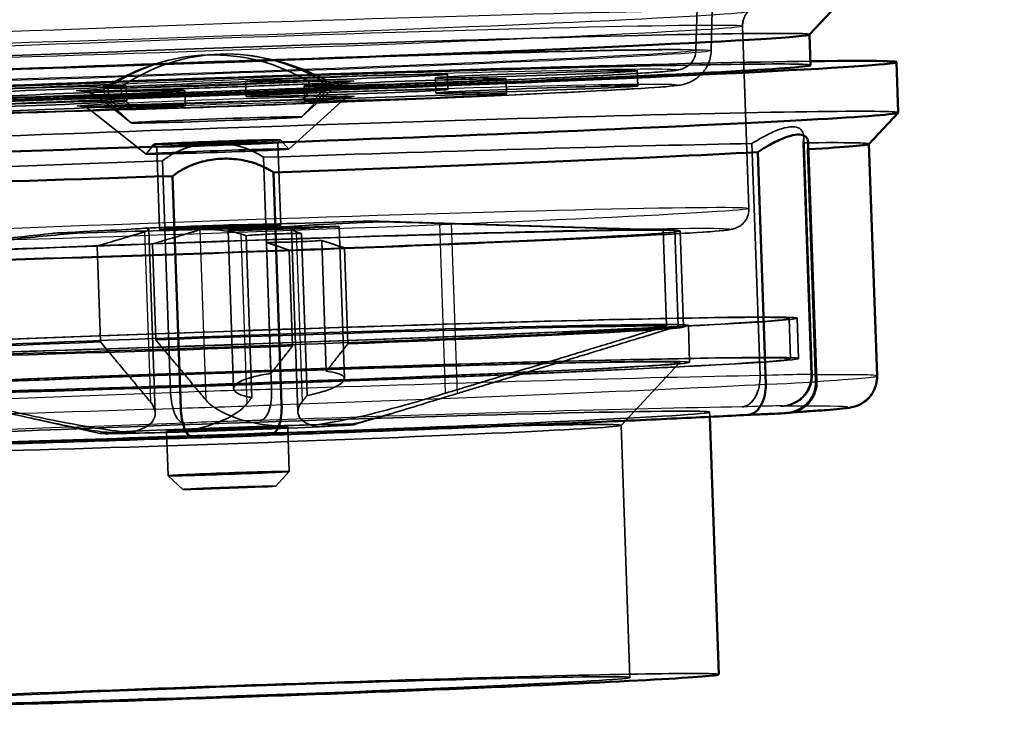
# Paper-space layout 'planning_drawing_5' of a CAD drawing. Units: millimetres. Extents: x 40 to 1640, y 40 to 2336.
# Drawn here: x 1186 to 1235, y 1357 to 1391 of the extents above; entities that cross this region are included whole.
import ezdxf

# ---------------------------------------------------------------- set-up
doc = ezdxf.new("R2010")
doc.units = ezdxf.units.MM
doc.header["$LTSCALE"] = 8
for name, color, linetype, lineweight in [('MaHiddenEdge', 7, 'Continuous', 35), ('MaVisibleEdge', 7, 'Continuous', 50), ('MaVisibleEdge thinFlag', 7, 'Continuous', 30)]:
    doc.layers.add(name, color=color, linetype=linetype, lineweight=lineweight)

psp = doc.layouts.new('planning_drawing_5')

# ---------------------------------------------------------------- linework, layer by layer
at = {"layer": 'MaHiddenEdge'}
for p, q in [((1219.28, 1389.311), (1219.832, 1409.839)), ((1220.03, 1389.291), (1220.582, 1409.818)), ((1221.902, 1381.479), (1221.587, 1390.509)), ((1224.904, 1390.086), (1224.903, 1390.088)), ((1206.972, 1388.118), (1206.998, 1387.368)), ((1216.374, 1388.291), (1216.4, 1387.542)), ((1190.842, 1387.003), (1190.825, 1387.502)), ((1191.07, 1387.542), (1191.096, 1386.793)), ((1196.978, 1387.769), (1197.005, 1387.019)), ((1199.879, 1387.541), (1199.905, 1386.791)), ((1200.129, 1387.257), (1200.112, 1387.756)), ((1200.763, 1387.797), (1200.781, 1387.297)), ((1200.985, 1387.322), (1200.968, 1387.822)), ((1206.38, 1387.942), (1206.406, 1387.193)), ((1209.873, 1387.89), (1209.899, 1387.14)), ((1189.992, 1386.938), (1189.975, 1387.438)), ((1190.176, 1387.462), (1190.194, 1386.963)), ((1193.97, 1387.314), (1193.997, 1386.565)), ((1199.758, 1386.006), (1201.222, 1387.329)), ((1199.758, 1386.006), (1200.985, 1387.321)), ((1191.308, 1385.71), (1189.755, 1386.929)), ((1191.308, 1385.711), (1189.993, 1386.937)), ((1199.774, 1386.846), (1190.577, 1386.574)), ((1200.425, 1386.886), (1191.226, 1386.614)), ((1199.119, 1384.416), (1201.725, 1386.773)), ((1192.057, 1384.17), (1189.292, 1386.339)), ((1192.439, 1384.657), (1192.057, 1384.171)), ((1192.578, 1384.526), (1192.439, 1384.656)), ((1198.574, 1384.736), (1198.704, 1384.875)), ((1198.574, 1384.736), (1198.717, 1380.651)), ((1198.704, 1384.876), (1199.119, 1384.417)), ((1222.051, 1384.688), (1222.452, 1373.195)), ((1224.984, 1373.232), (1224.583, 1384.724)), ((1225.025, 1373.241), (1224.614, 1385.025)), ((1227.844, 1384.667), (1227.844, 1384.67)), ((1192.578, 1384.527), (1192.721, 1380.441)), ((1224.799, 1384.4), (1225.2, 1372.907)), ((1192.866, 1383.832), (1193.267, 1372.34)), ((1198.264, 1372.515), (1197.863, 1384.007)), ((1203.583, 1380.838), (1218.118, 1380.395)), ((1192.189, 1380.431), (1192.506, 1371.35)), ((1196.112, 1380.385), (1196.385, 1372.562)), ((1199.256, 1380.469), (1199.573, 1371.388)), ((1199.743, 1380.229), (1200.023, 1372.211)), ((1201.608, 1380.577), (1201.871, 1373.047)), ((1217.649, 1380.403), (1217.815, 1375.654)), ((1218.235, 1380.391), (1218.401, 1375.642)), ((1218.489, 1380.359), (1218.655, 1375.611)), ((1192.366, 1379.716), (1192.532, 1374.967)), ((1197.287, 1372.108), (1197.007, 1380.126)), ((1198.009, 1379.792), (1198.236, 1373.309)), ((1200.972, 1373.411), (1200.746, 1379.895)), ((1189.63, 1379.613), (1189.796, 1374.865)), ((1199.14, 1379.415), (1199.306, 1374.666)), ((1201.876, 1379.517), (1202.042, 1374.769)), ((1223.963, 1374.028), (1223.894, 1376.027)), ((1224.363, 1374.042), (1224.293, 1376.041)), ((1218.631, 1375.597), (1218.879, 1375.671)), ((1218.966, 1373.854), (1218.902, 1375.684)), ((1215.572, 1370.731), (1218.465, 1373.833)), ((1189.778, 1370.33), (1186.413, 1371.078)), ((1202.357, 1370.769), (1204.139, 1371.298)), ((1219.961, 1371.156), (1219.953, 1371.387)), ((1193.069, 1370.448), (1193.147, 1368.238)), ((1199.066, 1370.658), (1199.143, 1368.447)), ((1216.009, 1358.242), (1215.573, 1370.734)), ((1193.871, 1367.563), (1193.147, 1368.238)), ((1198.468, 1367.723), (1199.143, 1368.447))]:
    psp.add_line(p, q, dxfattribs=at)
for start, end in [(61.4967, 83.1542), (104.0573, 122.5033)]:
    psp.add_arc((1195.797, 1378.303), 10.833, start, end, dxfattribs=at)
for centre, major_axis, ratio, start_param, end_param in [((1195.421, 1389.059), (29.482, 1.03), 0.011939, 6.271245, 9.436719), ((1195.47, 1378.282), (-0.666, 10.783), 0.913391, 5.726075, 6.781628), ((1196.12, 1378.323), (-0.666, 10.784), 0.913391, 5.72595, 6.781754), ((1195.474, 1387.541), (-33.729, -1.178), 0.011939, 3.648862, 5.775916), ((1195.474, 1387.541), (29.482, 1.03), 0.011939, 0, 3.141593), ((1195.471, 1387.63), (-5.497, -0.192), 0.011939, 6.011041, 8.858725), ((1195.471, 1387.63), (5.497, 0.192), 0.011939, 6.009078, 8.860688), ((1195.489, 1387.13), (-5.497, -0.192), 0.011939, 6.011041, 8.858725), ((1195.489, 1387.13), (5.497, 0.192), 0.011939, 6.009078, 8.860688), ((1195.503, 1386.73), (-5.097, -0.178), 0.011939, 5.707634, 6.02266), ((1195.503, 1386.73), (5.097, 0.178), 0.011939, 5.705513, 6.02054), ((1195.562, 1385.043), (33.729, 1.178), 0.011939, 0, 3.141593), ((1195.614, 1383.544), (-32.23, -1.126), 0.011939, 3.750139, 4.642142), ((1195.614, 1383.544), (32.23, 1.126), 0.011939, 6.271245, 6.736537), ((1195.614, 1383.544), (32.23, 1.126), 0.011939, 5.844534, 5.848227), ((1195.614, 1383.544), (-32.23, -1.126), 0.011939, 4.797337, 5.68934), ((1204.472, 1381.013), (-9.994, -0.349), 0.011939, 0.587668, 1.404505), ((1209.246, 1380.914), (-9.994, -0.349), 0.011939, 5.300057, 6.116894), ((1195.719, 1380.546), (7.995, 0.279), 0.011939, 6.227977, 6.75977), ((1195.719, 1380.546), (-7.995, -0.279), 0.011939, 6.227977, 6.75977), ((1182.191, 1380.178), (9.994, 0.349), 0.011939, 5.300057, 6.116894), ((1186.966, 1380.079), (9.994, 0.349), 0.011939, 0.587668, 1.404505), ((1195.719, 1380.546), (-7.995, -0.279), 0.011939, 4.657181, 5.188974), ((1195.753, 1379.565), (22.736, 0.794), 0.011939, 0.272266, 1.719907), ((1195.719, 1380.546), (7.995, 0.279), 0.011939, 4.657181, 5.188974), ((1195.753, 1379.565), (22.736, 0.794), 0.011939, 4.984655, 6.432296), ((1195.753, 1379.565), (22.736, 0.794), 0.011939, 0.149111, 0.272266), ((1195.753, 1379.565), (-22.736, -0.794), 0.011939, 4.8615, 4.984655), ((1195.753, 1379.565), (-22.736, -0.794), 0.011939, 4.984655, 6.432296), ((1195.753, 1379.565), (-22.736, -0.794), 0.011939, 0.272266, 1.719907), ((1195.753, 1379.565), (22.736, 0.794), 0.011939, 4.8615, 4.984655), ((1195.919, 1374.817), (22.736, 0.794), 0.011939, 0.272266, 1.719907), ((1195.919, 1374.817), (22.736, 0.794), 0.011939, 4.984655, 6.432296), ((1195.919, 1374.817), (-22.736, -0.794), 0.011939, 4.984655, 6.432296), ((1195.919, 1374.817), (-22.736, -0.794), 0.011939, 0.272266, 1.719907), ((1182.54, 1370.185), (9.994, 0.349), 0.011939, 5.591309, 5.825642), ((1196.068, 1370.553), (-6.296, -0.22), 0.011939, 4.324314, 5.521841), ((1196.068, 1370.553), (6.296, 0.22), 0.011939, 4.324314, 5.521841), ((1204.82, 1371.02), (9.994, 0.349), 0.011939, 4.020513, 4.254846), ((1196.068, 1370.553), (6.296, 0.22), 0.011939, 5.89511, 7.092637), ((1209.595, 1370.921), (-9.994, -0.349), 0.011939, 5.591309, 5.825642), ((1196.068, 1370.553), (-6.296, -0.22), 0.011939, 5.89511, 7.092637), ((1187.315, 1370.086), (-9.994, -0.349), 0.011939, 4.020513, 4.254846), ((1196.521, 1357.562), (23.885, 0.834), 0.011939, 0, 3.141593)]:
    psp.add_ellipse(centre, major_axis=major_axis, ratio=ratio, start_param=start_param, end_param=end_param, dxfattribs=at)
for centre, major_axis in [((1201.975, 1387.943), (-4.997, -0.174)), ((1211.377, 1388.117), (-4.997, -0.174)), ((1186.073, 1387.368), (-4.997, -0.174)), ((1204.876, 1387.715), (-4.997, -0.174)), ((1211.403, 1387.367), (-4.997, -0.174)), ((1188.973, 1387.14), (-4.997, -0.174)), ((1202.002, 1387.194), (-4.997, -0.174)), ((1204.902, 1386.966), (-4.997, -0.174)), ((1186.099, 1386.618), (-4.997, -0.174)), ((1189, 1386.39), (-4.997, -0.174)), ((1195.533, 1385.859), (-4.225, -0.148)), ((1195.571, 1384.766), (-3.133, -0.109)), ((1195.576, 1384.632), (-2.998, -0.105)), ((1195.588, 1384.294), (-3.531, -0.123)), ((1195.719, 1380.546), (-2.998, -0.105)), ((1198.86, 1380.481), (-2.748, -0.096)), ((1195.911, 1375.05), (-28.383, -0.991)), ((1195.911, 1375.05), (-27.983, -0.977)), ((1195.917, 1374.882), (-22.986, -0.803)), ((1195.98, 1373.051), (-28.383, -0.991)), ((1195.98, 1373.051), (-27.983, -0.977)), ((1195.98, 1373.051), (-22.986, -0.803)), ((1195.98, 1373.051), (-22.486, -0.785)), ((1196.068, 1370.553), (-23.885, -0.834)), ((1196.085, 1370.053), (-19.488, -0.681)), ((1196.068, 1370.553), (-2.998, -0.105)), ((1196.145, 1368.343), (-2.998, -0.105)), ((1196.169, 1367.643), (-2.299, -0.08)), ((1196.521, 1357.562), (-19.488, -0.681))]:
    psp.add_ellipse(centre, major_axis=major_axis, ratio=0.011939, dxfattribs=at)
for points, knots in [([(1221.853, 1391.222), (1221.831, 1391.197), (1221.807, 1391.17), (1221.759, 1391.105), (1221.734, 1391.068), (1221.687, 1390.983), (1221.664, 1390.934), (1221.626, 1390.827), (1221.61, 1390.767), (1221.589, 1390.641), (1221.584, 1390.575), (1221.587, 1390.509)], [3.54875063, 3.54875063, 3.54875063, 3.54875063, 3.55113875, 3.55113875, 3.55352687, 3.55352687, 3.55591498, 3.55591498, 3.5583031, 3.5583031, 3.56069121, 3.56069121, 3.56069121, 3.56069121]), ([(1170.857, 1387.574), (1170.875, 1387.386), (1170.925, 1387.206), (1171.064, 1386.881), (1171.155, 1386.743), (1171.357, 1386.495), (1171.464, 1386.404), (1171.674, 1386.247), (1171.767, 1386.198), (1171.932, 1386.118), (1171.998, 1386.094), (1172.126, 1386.052), (1172.178, 1386.038), (1172.302, 1386.009), (1172.353, 1386.001), (1172.538, 1385.975), (1172.617, 1385.971), (1173.156, 1385.943), (1173.831, 1385.943), (1175.971, 1385.965), (1177.425, 1385.991), (1180.888, 1386.07), (1182.886, 1386.122), (1187.239, 1386.247), (1189.593, 1386.32), (1194.419, 1386.48), (1196.891, 1386.566), (1201.705, 1386.744), (1204.047, 1386.835), (1208.364, 1387.013), (1210.338, 1387.1), (1213.725, 1387.261), (1215.135, 1387.334), (1217.27, 1387.463), (1217.916, 1387.505), (1218.45, 1387.579), (1218.519, 1387.588), (1218.709, 1387.634), (1218.773, 1387.649), (1218.922, 1387.705), (1218.963, 1387.722), (1219.086, 1387.779), (1219.18, 1387.825), (1219.419, 1388.001), (1219.555, 1388.11), (1219.809, 1388.466), (1219.92, 1388.671), (1220.01, 1389.044), (1220.027, 1389.166), (1220.03, 1389.291)], [0.419837, 0.419837, 0.419837, 0.419837, 0.423718, 0.423718, 0.42814, 0.42814, 0.433967, 0.433967, 0.44174, 0.44174, 0.450892, 0.450892, 0.463092, 0.463092, 0.485156, 0.485156, 0.55364, 0.55364, 0.867651, 0.867651, 1.194251, 1.194251, 1.515542, 1.515542, 1.836044, 1.836044, 2.156354, 2.156354, 2.476668, 2.476668, 2.797184, 2.797184, 3.118533, 3.118533, 3.445428, 3.445428, 3.50269, 3.50269, 3.525526, 3.525526, 3.532609, 3.532609, 3.543211, 3.543211, 3.551519, 3.551519, 3.557395, 3.557395, 3.559953, 3.559953, 3.559953, 3.559953]), ([(1171.603, 1387.646), (1171.614, 1387.536), (1171.644, 1387.431), (1171.726, 1387.242), (1171.779, 1387.163), (1171.894, 1387.025), (1171.953, 1386.975), (1172.065, 1386.892), (1172.114, 1386.864), (1172.208, 1386.817), (1172.248, 1386.802), (1172.336, 1386.771), (1172.374, 1386.762), (1172.488, 1386.737), (1172.533, 1386.733), (1172.876, 1386.697), (1173.239, 1386.697), (1174.712, 1386.698), (1175.933, 1386.714), (1178.994, 1386.775), (1180.816, 1386.818), (1184.892, 1386.928), (1187.145, 1386.995), (1191.855, 1387.144), (1194.312, 1387.227), (1199.182, 1387.4), (1201.595, 1387.49), (1206.133, 1387.67), (1208.258, 1387.76), (1212.006, 1387.928), (1213.628, 1388.007), (1216.211, 1388.147), (1217.165, 1388.207), (1217.965, 1388.276), (1218.127, 1388.292), (1218.33, 1388.32), (1218.387, 1388.327), (1218.519, 1388.359), (1218.566, 1388.367), (1218.702, 1388.427), (1218.733, 1388.442), (1218.822, 1388.493), (1218.886, 1388.532), (1219.031, 1388.671), (1219.103, 1388.751), (1219.217, 1388.971), (1219.26, 1389.093), (1219.278, 1389.257), (1219.279, 1389.284), (1219.28, 1389.311)], [0.419837, 0.419837, 0.419837, 0.419837, 0.423811, 0.423811, 0.428316, 0.428316, 0.433996, 0.433996, 0.440933, 0.440933, 0.449894, 0.449894, 0.464938, 0.464938, 0.504696, 0.504696, 0.754396, 0.754396, 1.083467, 1.083467, 1.404625, 1.404625, 1.725001, 1.725001, 2.0452, 2.0452, 2.365368, 2.365368, 2.685604, 2.685604, 3.006125, 3.006125, 3.328105, 3.328105, 3.444029, 3.444029, 3.501991, 3.501991, 3.530972, 3.530972, 3.537995, 3.537995, 3.547342, 3.547342, 3.55397, 3.55397, 3.558971, 3.558971, 3.559953, 3.559953, 3.559953, 3.559953]), ([(1189.755, 1386.929), (1189.613, 1387.041), (1189.507, 1387.094), (1189.294, 1387.195), (1189.215, 1387.217), (1189.091, 1387.252), (1189.048, 1387.261), (1188.978, 1387.275), (1188.952, 1387.278), (1188.903, 1387.285), (1188.884, 1387.287), (1188.846, 1387.291), (1188.836, 1387.291), (1188.821, 1387.292), (1188.838, 1387.291), (1188.931, 1387.289), (1189.06, 1387.289), (1189.484, 1387.292), (1189.837, 1387.298), (1190.727, 1387.316), (1191.275, 1387.33), (1192.5, 1387.363), (1193.177, 1387.384), (1194.589, 1387.429), (1195.323, 1387.454), (1196.773, 1387.506), (1197.487, 1387.533), (1198.823, 1387.586), (1199.445, 1387.613), (1200.528, 1387.662), (1200.991, 1387.685), (1201.699, 1387.724), (1201.957, 1387.741), (1202.11, 1387.755), (1202.135, 1387.758), (1202.108, 1387.754), (1202.095, 1387.753), (1202.055, 1387.745), (1202.039, 1387.743), (1201.99, 1387.732), (1201.953, 1387.724), (1201.847, 1387.692), (1201.791, 1387.676), (1201.615, 1387.6), (1201.494, 1387.556), (1201.263, 1387.365), (1201.243, 1387.348), (1201.222, 1387.329)], [0.433268, 0.433268, 0.433268, 0.433268, 0.442214, 0.442214, 0.456364, 0.456364, 0.471262, 0.471262, 0.487392, 0.487392, 0.509574, 0.509574, 0.548064, 0.548064, 0.632467, 0.632467, 0.828495, 0.828495, 1.122176, 1.122176, 1.436545, 1.436545, 1.754531, 1.754531, 2.073415, 2.073415, 2.392424, 2.392424, 2.710983, 2.710983, 3.027701, 3.027701, 3.335188, 3.335188, 3.439356, 3.439356, 3.476377, 3.476377, 3.492914, 3.492914, 3.514825, 3.514825, 3.529952, 3.529952, 3.545135, 3.545135, 3.546521, 3.546521, 3.546521, 3.546521]), ([(1189.292, 1386.339), (1189.254, 1386.369), (1189.213, 1386.396), (1189.133, 1386.442), (1189.093, 1386.461), (1189.026, 1386.489), (1188.997, 1386.499), (1188.934, 1386.518), (1188.901, 1386.526), (1188.856, 1386.534), (1188.841, 1386.537), (1188.813, 1386.541), (1188.804, 1386.542), (1188.79, 1386.543), (1188.788, 1386.543), (1188.788, 1386.543), (1188.789, 1386.543), (1188.799, 1386.542), (1188.828, 1386.541), (1188.952, 1386.539), (1189.088, 1386.539), (1189.522, 1386.542), (1189.873, 1386.548), (1190.753, 1386.566), (1191.306, 1386.58), (1192.527, 1386.614), (1193.212, 1386.634), (1194.621, 1386.679), (1195.363, 1386.705), (1196.809, 1386.757), (1197.532, 1386.784), (1198.866, 1386.838), (1199.494, 1386.864), (1200.578, 1386.914), (1201.048, 1386.937), (1201.767, 1386.977), (1202.033, 1386.995), (1202.19, 1387.009), (1202.214, 1387.012), (1202.214, 1387.012), (1202.214, 1387.012), (1202.214, 1387.012), (1202.206, 1387.011), (1202.161, 1387.002), (1202.15, 1386.999), (1202.123, 1386.992), (1202.107, 1386.988), (1202.063, 1386.974), (1202.031, 1386.962), (1201.964, 1386.933), (1201.929, 1386.916), (1201.847, 1386.869), (1201.8, 1386.836), (1201.745, 1386.791), (1201.735, 1386.782), (1201.725, 1386.773)], [0, 0, 0, 0, 0.015046, 0.015046, 0.028895, 0.028895, 0.039351, 0.039351, 0.054311, 0.054311, 0.066679, 0.066679, 0.083469, 0.083469, 0.102655, 0.102655, 0.113151, 0.113151, 0.17566, 0.17566, 0.306715, 0.306715, 0.501576, 0.501576, 0.715302, 0.715302, 0.932319, 0.932319, 1.150102, 1.150102, 1.368082, 1.368082, 1.585992, 1.585992, 1.803463, 1.803463, 2.019216, 2.019216, 2.080659, 2.080659, 2.081374, 2.081374, 2.117571, 2.117571, 2.12704, 2.12704, 2.135623, 2.135623, 2.148852, 2.148852, 2.161546, 2.161546, 2.179108, 2.179108, 2.183256, 2.183256, 2.183256, 2.183256]), ([(1224.583, 1384.724), (1224.619, 1384.895), (1224.625, 1385.047), (1224.566, 1385.284), (1224.506, 1385.373), (1224.322, 1385.491), (1224.197, 1385.52), (1223.894, 1385.515), (1223.713, 1385.482), (1223.306, 1385.355), (1223.081, 1385.262), (1222.589, 1385.017), (1222.319, 1384.861), (1222.051, 1384.688)], [0.5201971, 0.5201971, 0.5201971, 0.5201971, 0.6173281, 0.6173281, 0.7072172, 0.7072172, 0.7971064, 0.7971064, 0.8869955, 0.8869955, 0.9768846, 0.9768846, 1.0740156, 1.0740156, 1.0740156, 1.0740156]), ([(1197.863, 1384.007), (1197.626, 1384.166), (1197.36, 1384.307), (1196.806, 1384.523), (1196.521, 1384.602), (1195.933, 1384.7), (1195.63, 1384.72), (1195.031, 1384.699), (1194.731, 1384.658), (1194.153, 1384.519), (1193.875, 1384.42), (1193.341, 1384.167), (1193.088, 1384.007), (1192.866, 1383.832)], [0.5201971, 0.5201971, 0.5201971, 0.5201971, 0.6173281, 0.6173281, 0.7072172, 0.7072172, 0.7971064, 0.7971064, 0.8869955, 0.8869955, 0.9768846, 0.9768846, 1.0740156, 1.0740156, 1.0740156, 1.0740156]), ([(1169.534, 1379.65), (1169.538, 1379.538), (1169.562, 1379.428), (1169.635, 1379.231), (1169.686, 1379.146), (1169.798, 1378.999), (1169.857, 1378.944), (1169.971, 1378.852), (1170.022, 1378.821), (1170.12, 1378.769), (1170.162, 1378.752), (1170.254, 1378.718), (1170.293, 1378.708), (1170.411, 1378.68), (1170.456, 1378.675), (1170.634, 1378.655), (1170.755, 1378.651), (1171.093, 1378.64), (1171.302, 1378.637), (1171.806, 1378.635), (1172.1, 1378.635), (1172.765, 1378.639), (1173.135, 1378.642), (1174.829, 1378.664), (1176.501, 1378.696), (1180.436, 1378.789), (1182.694, 1378.85), (1187.576, 1378.993), (1190.198, 1379.076), (1195.542, 1379.255), (1198.262, 1379.351), (1203.527, 1379.548), (1206.071, 1379.649), (1210.725, 1379.844), (1212.834, 1379.938), (1216.408, 1380.111), (1217.871, 1380.19), (1220.017, 1380.325), (1220.594, 1380.358), (1221.056, 1380.443), (1221.103, 1380.45), (1221.24, 1380.496), (1221.285, 1380.512), (1221.383, 1380.563), (1221.414, 1380.58), (1221.503, 1380.639), (1221.57, 1380.687), (1221.711, 1380.847), (1221.78, 1380.942), (1221.873, 1381.179), (1221.901, 1381.304), (1221.903, 1381.448), (1221.903, 1381.464), (1221.902, 1381.479)], [0.419099, 0.419099, 0.419099, 0.419099, 0.423087, 0.423087, 0.427468, 0.427468, 0.432899, 0.432899, 0.439547, 0.439547, 0.448118, 0.448118, 0.462394, 0.462394, 0.499588, 0.499588, 0.601271, 0.601271, 0.705122, 0.705122, 0.80925, 0.80925, 0.911437, 0.911437, 1.233999, 1.233999, 1.554578, 1.554578, 1.874818, 1.874818, 2.194975, 2.194975, 2.515143, 2.515143, 2.835436, 2.835436, 3.156247, 3.156247, 3.480884, 3.480884, 3.520788, 3.520788, 3.535662, 3.535662, 3.541189, 3.541189, 3.549386, 3.549386, 3.555516, 3.555516, 3.560144, 3.560144, 3.560691, 3.560691, 3.560691, 3.560691]), ([(1206.574, 1380.738), (1205.501, 1380.77), (1204.36, 1380.803), (1203.103, 1380.832), (1202.962, 1380.835), (1202.821, 1380.838)], [4.3678107, 4.3678107, 4.3678107, 4.3678107, 4.689183, 4.689183, 4.7298636, 4.7298636, 4.7298636, 4.7298636]), ([(1203.702, 1380.82), (1203.82, 1380.817), (1203.94, 1380.814), (1205.024, 1380.789), (1206.087, 1380.758), (1207.16, 1380.726)], [5.5213406, 5.5213406, 5.5213406, 5.5213406, 5.5620213, 5.5620213, 5.8833935, 5.8833935, 5.8833935, 5.8833935]), ([(1187.736, 1380.273), (1187.618, 1380.26), (1187.498, 1380.247), (1186.42, 1380.131), (1185.361, 1380.015), (1184.293, 1379.903)], [5.5213406, 5.5213406, 5.5213406, 5.5213406, 5.5620213, 5.5620213, 5.8833935, 5.8833935, 5.8833935, 5.8833935]), ([(1184.88, 1379.891), (1185.948, 1380.003), (1187.084, 1380.117), (1188.336, 1380.23), (1188.476, 1380.242), (1188.616, 1380.254)], [4.3678107, 4.3678107, 4.3678107, 4.3678107, 4.689183, 4.689183, 4.7298636, 4.7298636, 4.7298636, 4.7298636]), ([(1191.971, 1380.313), (1192.198, 1380.38), (1192.25, 1380.442), (1192.092, 1380.492), (1192.072, 1380.498), (1192.048, 1380.503)], [4.3678107, 4.3678107, 4.3678107, 4.3678107, 4.689183, 4.689183, 4.7298636, 4.7298636, 4.7298636, 4.7298636]), ([(1196.157, 1380.657), (1196.078, 1380.648), (1196.002, 1380.639), (1195.349, 1380.558), (1194.934, 1380.483), (1194.708, 1380.415)], [5.5213406, 5.5213406, 5.5213406, 5.5213406, 5.5620213, 5.5620213, 5.8833935, 5.8833935, 5.8833935, 5.8833935]), ([(1195.281, 1380.435), (1195.36, 1380.429), (1195.436, 1380.423), (1196.095, 1380.362), (1196.514, 1380.29), (1196.746, 1380.213)], [5.5213406, 5.5213406, 5.5213406, 5.5213406, 5.5620213, 5.5620213, 5.8833935, 5.8833935, 5.8833935, 5.8833935]), ([(1197.007, 1380.126), (1197.132, 1380.139), (1197.269, 1380.151), (1197.691, 1380.182), (1197.998, 1380.199), (1198.59, 1380.221), (1198.92, 1380.228), (1199.413, 1380.231), (1199.582, 1380.231), (1199.743, 1380.229)], [1.1571916, 1.1571916, 1.1571916, 1.1571916, 1.2057034, 1.2057034, 1.2966483, 1.2966483, 1.3875932, 1.3875932, 1.436105, 1.436105, 1.436105, 1.436105]), ([(1199.482, 1380.316), (1199.25, 1380.393), (1199.193, 1380.478), (1199.346, 1380.569), (1199.366, 1380.579), (1199.389, 1380.589)], [4.3678107, 4.3678107, 4.3678107, 4.3678107, 4.689183, 4.689183, 4.7298636, 4.7298636, 4.7298636, 4.7298636]), ([(1200.746, 1379.895), (1200.682, 1379.889), (1200.615, 1379.884), (1200.221, 1379.855), (1199.838, 1379.834), (1199.079, 1379.806), (1198.659, 1379.796), (1198.176, 1379.793), (1198.092, 1379.792), (1198.009, 1379.792)], [0.3248142, 0.3248142, 0.3248142, 0.3248142, 0.3497155, 0.3497155, 0.4661889, 0.4661889, 0.5826623, 0.5826623, 0.6075636, 0.6075636, 0.6075636, 0.6075636]), ([(1200.972, 1373.411), (1201.209, 1373.386), (1201.406, 1373.348), (1201.732, 1373.243), (1201.847, 1373.164), (1201.888, 1372.982), (1201.813, 1372.879), (1201.669, 1372.778)], [1.3553572, 1.3553572, 1.3553572, 1.3553572, 1.4478568, 1.4478568, 1.5672335, 1.5672335, 1.6866102, 1.6866102, 1.6866102, 1.6866102]), ([(1197.287, 1372.108), (1197.181, 1372.125), (1197.085, 1372.145), (1196.805, 1372.216), (1196.64, 1372.28), (1196.428, 1372.425), (1196.38, 1372.504), (1196.392, 1372.675), (1196.485, 1372.78), (1196.843, 1372.977), (1197.109, 1373.07), (1197.651, 1373.207), (1197.932, 1373.263), (1198.236, 1373.309)], [0.5103654, 0.5103654, 0.5103654, 0.5103654, 0.5516705, 0.5516705, 0.6460556, 0.6460556, 0.7404407, 0.7404407, 0.8598174, 0.8598174, 0.9791941, 0.9791941, 1.0716937, 1.0716937, 1.0716937, 1.0716937]), ([(1222.452, 1373.195), (1222.459, 1373.008), (1222.442, 1372.822), (1222.367, 1372.468), (1222.308, 1372.304), (1222.152, 1372.016), (1222.057, 1371.897), (1221.892, 1371.761), (1221.829, 1371.722), (1221.701, 1371.668), (1221.635, 1371.652), (1221.57, 1371.648), (1221.568, 1371.648), (1221.567, 1371.648)], [-0.243527, -0.243527, -0.243527, -0.243527, -0.1872392, -0.1872392, -0.1297782, -0.1297782, -0.0696058, -0.0696058, -0.0350466, -0.0350466, 0, 0, 0.000593, 0.000593, 0.000593, 0.000593]), ([(1223.458, 1371.676), (1223.46, 1371.676), (1223.462, 1371.676), (1223.58, 1371.681), (1223.696, 1371.697), (1223.92, 1371.753), (1224.028, 1371.792), (1224.31, 1371.929), (1224.471, 1372.05), (1224.732, 1372.34), (1224.832, 1372.504), (1224.961, 1372.859), (1224.991, 1373.045), (1224.984, 1373.232)], [-0.2435272, -0.2435272, -0.2435272, -0.2435272, -0.2429356, -0.2429356, -0.2079741, -0.2079741, -0.1734988, -0.1734988, -0.1134725, -0.1134725, -0.0561511, -0.0561511, 0, 0, 0, 0]), ([(1225.025, 1373.241), (1225.031, 1373.078), (1225.01, 1372.913), (1224.917, 1372.605), (1224.846, 1372.458), (1224.664, 1372.197), (1224.55, 1372.08), (1224.295, 1371.89), (1224.149, 1371.815), (1223.944, 1371.745), (1223.883, 1371.729), (1223.806, 1371.713), (1223.784, 1371.709), (1223.738, 1371.701), (1223.716, 1371.698), (1223.673, 1371.693), (1223.653, 1371.691), (1223.595, 1371.685), (1223.561, 1371.682), (1223.523, 1371.679)], [0, 0, 0, 0, 0.0486749, 0.0486749, 0.0964688, 0.0964688, 0.1442891, 0.1442891, 0.1919646, 0.1919646, 0.2112901, 0.2112901, 0.2198642, 0.2198642, 0.2314565, 0.2314565, 0.2462045, 0.2462045, 0.2775139, 0.2775139, 0.2775139, 0.2775139]), ([(1225.2, 1372.907), (1225.207, 1372.72), (1225.177, 1372.534), (1225.047, 1372.18), (1224.947, 1372.016), (1224.686, 1371.727), (1224.525, 1371.607), (1224.242, 1371.47), (1224.134, 1371.431), (1223.909, 1371.376), (1223.794, 1371.36), (1223.675, 1371.355), (1223.673, 1371.355), (1223.671, 1371.355)], [-0.243527, -0.243527, -0.243527, -0.243527, -0.1872392, -0.1872392, -0.1297782, -0.1297782, -0.0696058, -0.0696058, -0.0350466, -0.0350466, 0, 0, 0.000593, 0.000593, 0.000593, 0.000593]), ([(1197.695, 1370.977), (1197.696, 1370.977), (1197.697, 1370.977), (1197.748, 1370.98), (1197.796, 1370.995), (1197.887, 1371.049), (1197.93, 1371.086), (1198.039, 1371.221), (1198.098, 1371.339), (1198.191, 1371.626), (1198.224, 1371.789), (1198.264, 1372.142), (1198.271, 1372.328), (1198.264, 1372.515)], [-0.2435272, -0.2435272, -0.2435272, -0.2435272, -0.2429356, -0.2429356, -0.2079741, -0.2079741, -0.1734988, -0.1734988, -0.1134725, -0.1134725, -0.0561511, -0.0561511, 0, 0, 0, 0]), ([(1201.669, 1372.778), (1201.554, 1372.698), (1201.381, 1372.61), (1200.944, 1372.442), (1200.678, 1372.361), (1200.286, 1372.265), (1200.158, 1372.237), (1200.023, 1372.211)], [0, 0, 0, 0, 0.0943851, 0.0943851, 0.1887703, 0.1887703, 0.2300753, 0.2300753, 0.2300753, 0.2300753]), ([(1193.267, 1372.34), (1193.274, 1372.153), (1193.294, 1371.968), (1193.36, 1371.618), (1193.406, 1371.458), (1193.522, 1371.179), (1193.592, 1371.065), (1193.714, 1370.939), (1193.761, 1370.904), (1193.859, 1370.857), (1193.909, 1370.846), (1193.962, 1370.846), (1193.963, 1370.846), (1193.964, 1370.846)], [-0.243527, -0.243527, -0.243527, -0.243527, -0.1872392, -0.1872392, -0.1297782, -0.1297782, -0.0696058, -0.0696058, -0.0350466, -0.0350466, 0, 0, 0.000593, 0.000593, 0.000593, 0.000593]), ([(1195.002, 1371.998), (1195.239, 1371.714), (1195.66, 1371.432), (1196.833, 1370.96), (1197.587, 1370.771), (1198.448, 1370.706)], [0.1185077, 0.1185077, 0.1185077, 0.1185077, 0.4463805, 0.4463805, 0.7763804, 0.7763804, 0.7763804, 0.7763804]), ([(1200.627, 1370.66), (1200.133, 1370.718), (1199.799, 1370.898), (1199.512, 1371.352), (1199.559, 1371.624), (1199.776, 1371.899)], [1.0091415, 1.0091415, 1.0091415, 1.0091415, 1.3391414, 1.3391414, 1.6670141, 1.6670141, 1.6670141, 1.6670141]), ([(1200.409, 1370.759), (1201.405, 1370.874), (1202.494, 1371.114), (1204.698, 1371.678), (1205.817, 1372.002), (1206.868, 1372.321)], [1.0091415, 1.0091415, 1.0091415, 1.0091415, 1.3391414, 1.3391414, 1.6670141, 1.6670141, 1.6670141, 1.6670141]), ([(1207.454, 1372.308), (1206.403, 1371.989), (1205.36, 1371.664), (1203.462, 1371.094), (1202.603, 1370.849), (1201.897, 1370.728)], [0.1185077, 0.1185077, 0.1185077, 0.1185077, 0.4463805, 0.4463805, 0.7763804, 0.7763804, 0.7763804, 0.7763804]), ([(1184.587, 1371.486), (1185.658, 1371.246), (1186.72, 1371.004), (1188.653, 1370.595), (1189.526, 1370.429), (1190.239, 1370.378)], [0.1185077, 0.1185077, 0.1185077, 0.1185077, 0.4463805, 0.4463805, 0.7763804, 0.7763804, 0.7763804, 0.7763804]), ([(1191.726, 1370.347), (1190.724, 1370.404), (1189.621, 1370.575), (1187.383, 1370.99), (1186.244, 1371.234), (1185.174, 1371.473)], [1.0091415, 1.0091415, 1.0091415, 1.0091415, 1.3391414, 1.3391414, 1.6670141, 1.6670141, 1.6670141, 1.6670141]), ([(1191.508, 1370.446), (1191.996, 1370.561), (1192.316, 1370.791), (1192.568, 1371.317), (1192.502, 1371.612), (1192.265, 1371.896)], [1.0091415, 1.0091415, 1.0091415, 1.0091415, 1.3391414, 1.3391414, 1.6670141, 1.6670141, 1.6670141, 1.6670141]), ([(1197.04, 1371.796), (1196.822, 1371.521), (1196.421, 1371.236), (1195.282, 1370.729), (1194.542, 1370.508), (1193.688, 1370.4)], [0.1185077, 0.1185077, 0.1185077, 0.1185077, 0.4463805, 0.4463805, 0.7763804, 0.7763804, 0.7763804, 0.7763804]), ([(1221.831, 1371.252), (1221.832, 1371.252), (1221.833, 1371.252), (1221.84, 1371.252), (1221.845, 1371.253), (1221.851, 1371.253)], [-0.243527155, -0.243527155, -0.243527155, -0.243527155, -0.242935584, -0.242935584, -0.239988788, -0.239988788, -0.239988788, -0.239988788]), ([(1194.44, 1370.129), (1194.439, 1370.129), (1194.439, 1370.129), (1194.434, 1370.129), (1194.431, 1370.129), (1194.428, 1370.129)], [-0.243527155, -0.243527155, -0.243527155, -0.243527155, -0.242935584, -0.242935584, -0.240660269, -0.240660269, -0.240660269, -0.240660269]), ([(1198.184, 1370.26), (1198.181, 1370.26), (1198.178, 1370.26), (1198.173, 1370.26), (1198.172, 1370.26), (1198.172, 1370.26)], [-0.002328002, -0.002328002, -0.002328002, -0.002328002, 0, 0, 0.000593011, 0.000593011, 0.000593011, 0.000593011])]:
    psp.add_open_spline(points, degree=3, knots=knots, dxfattribs=at)
for points, weights in [([(1199.774, 1386.846), (1199.945, 1387.043), (1200.129, 1387.257)], [1, 1.00367728176, 1.00589964499]), ([(1200.781, 1387.297), (1200.596, 1387.084), (1200.425, 1386.886)], [1.00589856636, 1.00367628697, 1]), ([(1190.194, 1386.963), (1190.393, 1386.761), (1190.577, 1386.574)], [1.00589964499, 1.00367728176, 1]), ([(1191.226, 1386.614), (1191.041, 1386.801), (1190.842, 1387.003)], [1, 1.00367628697, 1.00589856636]), ([(1217.649, 1380.403), (1210.289, 1380.627), (1206.574, 1380.738)], [1, 1.45039121239, 1.87417885178]), ([(1207.16, 1380.726), (1210.876, 1380.614), (1218.235, 1380.391)], [1.87417885178, 1.45039121239, 1]), ([(1189.63, 1379.613), (1191.186, 1380.079), (1191.971, 1380.313)], [1, 1.45039121239, 1.87417885178]), ([(1194.708, 1380.415), (1193.922, 1380.182), (1192.366, 1379.716)], [1.87417885178, 1.45039121239, 1]), ([(1196.746, 1380.213), (1196.87, 1380.172), (1197.007, 1380.126)], [1.87417885178, 1.79332674075, 1.71150629362]), ([(1199.743, 1380.229), (1199.606, 1380.275), (1199.482, 1380.316)], [1.71150629362, 1.79332674075, 1.87417885178]), ([(1198.009, 1379.792), (1198.5, 1379.629), (1199.14, 1379.415)], [1.28298454406, 1.14283000383, 1]), ([(1201.876, 1379.517), (1201.236, 1379.731), (1200.746, 1379.895)], [1, 1.14283000383, 1.28298454406]), ([(1206.868, 1372.321), (1210.54, 1373.435), (1217.815, 1375.654)], [1.11456423455, 1.12531253564, 1.0122363388]), ([(1218.401, 1375.642), (1211.127, 1373.423), (1207.454, 1372.308)], [1.0122363388, 1.12531253564, 1.11456423455]), ([(1192.265, 1371.896), (1191.437, 1372.888), (1189.796, 1374.865)], [1.11456423455, 1.12531253564, 1.0122363388]), ([(1192.532, 1374.967), (1194.173, 1372.991), (1195.002, 1371.998)], [1.0122363388, 1.12531253564, 1.11456423454]), ([(1199.306, 1374.666), (1198.7, 1373.897), (1198.236, 1373.309)], [1.0122363388, 1.05489838987, 1.07993468907]), ([(1200.972, 1373.411), (1201.436, 1374), (1202.042, 1374.769)], [1.07993468907, 1.05489838987, 1.0122363388]), ([(1197.287, 1372.108), (1197.157, 1371.944), (1197.04, 1371.796)], [1.11495374101, 1.11620929217, 1.11456423455]), ([(1199.776, 1371.899), (1199.893, 1372.047), (1200.023, 1372.211)], [1.11456423455, 1.11620929217, 1.11495374101])]:
    psp.add_rational_spline(points, weights, degree=2, dxfattribs=at)
for points in [[(1224.838, 1384.713), (1224.841, 1384.62), (1224.827, 1384.514), (1224.799, 1384.4)], [(1221.846, 1371.253), (1221.845, 1371.253), (1221.843, 1371.253), (1221.842, 1371.253)], [(1223.715, 1371.357), (1223.828, 1371.364), (1223.938, 1371.371), (1224.045, 1371.377)], [(1194.43, 1370.129), (1194.431, 1370.129), (1194.431, 1370.129), (1194.432, 1370.129)], [(1198.18, 1370.26), (1198.181, 1370.26), (1198.182, 1370.26), (1198.182, 1370.26)]]:
    psp.add_open_spline(points, degree=3, dxfattribs=at)
at = {"layer": 'MaVisibleEdge'}
for p, q in [((1224.902, 1390.084), (1234.546, 1400.425)), ((1224.956, 1388.571), (1224.904, 1390.086)), ((1229.291, 1386.221), (1229.204, 1388.719)), ((1227.842, 1384.665), (1229.289, 1386.216)), ((1225.251, 1372.902), (1224.838, 1384.713)), ((1228.246, 1373.177), (1227.844, 1384.667)), ((1222.735, 1372.769), (1222.334, 1384.262)), ((1198.362, 1383.256), (1198.763, 1371.764)), ((1193.767, 1371.589), (1193.365, 1383.081)), ((1220.407, 1358.396), (1219.961, 1371.156))]:
    psp.add_line(p, q, dxfattribs=at)
for centre, major_axis, start_param, end_param in [((1195.421, 1389.059), (-29.482, -1.03), 0.011941, 3.129652), ((1195.474, 1387.541), (-33.729, -1.178), 5.775916, 9.932048), ((1195.474, 1387.541), (-29.482, -1.03), 0, 3.141593), ((1195.562, 1385.043), (-33.729, -1.178), 0, 3.141593), ((1195.614, 1383.544), (32.23, 1.126), 5.848227, 6.271245), ((1195.614, 1383.544), (32.23, 1.126), 4.797337, 5.68934), ((1195.614, 1383.544), (32.23, 1.126), 3.750139, 4.642142), ((1196.521, 1357.562), (-23.885, -0.834), 0, 3.141593)]:
    psp.add_ellipse(centre, major_axis=major_axis, ratio=0.011939, start_param=start_param, end_param=end_param, dxfattribs=at)
for points, knots in [([(1222.334, 1384.262), (1222.601, 1384.438), (1222.868, 1384.597), (1223.355, 1384.85), (1223.577, 1384.948), (1223.977, 1385.085), (1224.154, 1385.124), (1224.45, 1385.14), (1224.57, 1385.118), (1224.745, 1385.013), (1224.801, 1384.931), (1224.832, 1384.789), (1224.837, 1384.752), (1224.838, 1384.713)], [0.5201971, 0.5201971, 0.5201971, 0.5201971, 0.6173281, 0.6173281, 0.7072172, 0.7072172, 0.7971064, 0.7971064, 0.8869955, 0.8869955, 0.9768846, 0.9768846, 1.0058366, 1.0058366, 1.0058366, 1.0058366]), ([(1193.365, 1383.081), (1193.59, 1383.252), (1193.846, 1383.408), (1194.384, 1383.655), (1194.663, 1383.751), (1195.243, 1383.888), (1195.544, 1383.928), (1196.143, 1383.949), (1196.445, 1383.93), (1197.031, 1383.834), (1197.315, 1383.758), (1197.865, 1383.548), (1198.129, 1383.411), (1198.362, 1383.256)], [0.5201971, 0.5201971, 0.5201971, 0.5201971, 0.6173281, 0.6173281, 0.7072172, 0.7072172, 0.7971064, 0.7971064, 0.8869955, 0.8869955, 0.9768846, 0.9768846, 1.0740156, 1.0740156, 1.0740156, 1.0740156]), ([(1225.251, 1372.902), (1225.256, 1372.74), (1225.235, 1372.574), (1225.143, 1372.266), (1225.072, 1372.119), (1224.889, 1371.858), (1224.775, 1371.741), (1224.52, 1371.551), (1224.375, 1371.476), (1224.169, 1371.407), (1224.108, 1371.39), (1224.031, 1371.374), (1224.009, 1371.37), (1223.963, 1371.363), (1223.941, 1371.359), (1223.898, 1371.354), (1223.878, 1371.352), (1223.816, 1371.346), (1223.777, 1371.343), (1223.598, 1371.33), (1223.41, 1371.32), (1222.954, 1371.298), (1222.696, 1371.286), (1222.236, 1371.268), (1222.043, 1371.26), (1221.846, 1371.253)], [0, 0, 0, 0, 0.0486749, 0.0486749, 0.0964688, 0.0964688, 0.1442891, 0.1442891, 0.1919646, 0.1919646, 0.2112901, 0.2112901, 0.2198642, 0.2198642, 0.2314565, 0.2314565, 0.2462045, 0.2462045, 0.2816743, 0.2816743, 0.388695, 0.388695, 0.4819068, 0.4819068, 0.5422925, 0.5422925, 0.5422925, 0.5422925]), ([(1224.045, 1371.377), (1224.329, 1371.395), (1224.593, 1371.411), (1225.173, 1371.45), (1225.47, 1371.471), (1225.987, 1371.511), (1226.206, 1371.53), (1226.575, 1371.567), (1226.719, 1371.583), (1226.941, 1371.62), (1227.008, 1371.629), (1227.2, 1371.687), (1227.264, 1371.706), (1227.408, 1371.773), (1227.45, 1371.794), (1227.575, 1371.868), (1227.669, 1371.927), (1227.882, 1372.134), (1227.993, 1372.26), (1228.161, 1372.599), (1228.221, 1372.783), (1228.246, 1373.049), (1228.248, 1373.113), (1228.246, 1373.177)], [3.1306223, 3.1306223, 3.1306223, 3.1306223, 3.1967248, 3.1967248, 3.2877164, 3.2877164, 3.378708, 3.378708, 3.4696996, 3.4696996, 3.5151954, 3.5151954, 3.5327179, 3.5327179, 3.5386811, 3.5386811, 3.5475345, 3.5475345, 3.5542325, 3.5542325, 3.5591597, 3.5591597, 3.5606912, 3.5606912, 3.5606912, 3.5606912]), ([(1221.851, 1371.253), (1221.912, 1371.256), (1221.973, 1371.269), (1222.098, 1371.317), (1222.162, 1371.354), (1222.331, 1371.484), (1222.429, 1371.6), (1222.587, 1371.884), (1222.648, 1372.045), (1222.725, 1372.397), (1222.742, 1372.582), (1222.735, 1372.769)], [-0.2399888, -0.2399888, -0.2399888, -0.2399888, -0.2079741, -0.2079741, -0.1734988, -0.1734988, -0.1134725, -0.1134725, -0.0561511, -0.0561511, 0, 0, 0, 0]), ([(1194.428, 1370.129), (1194.381, 1370.128), (1194.335, 1370.137), (1194.244, 1370.178), (1194.199, 1370.21), (1194.081, 1370.33), (1194.013, 1370.44), (1193.901, 1370.714), (1193.857, 1370.872), (1193.793, 1371.218), (1193.773, 1371.402), (1193.767, 1371.589)], [-0.2406603, -0.2406603, -0.2406603, -0.2406603, -0.2079741, -0.2079741, -0.1734988, -0.1734988, -0.1134725, -0.1134725, -0.0561511, -0.0561511, 0, 0, 0, 0]), ([(1198.763, 1371.764), (1198.77, 1371.577), (1198.763, 1371.392), (1198.721, 1371.042), (1198.686, 1370.881), (1198.59, 1370.6), (1198.528, 1370.486), (1198.415, 1370.357), (1198.37, 1370.322), (1198.279, 1370.275), (1198.233, 1370.263), (1198.184, 1370.26)], [-0.243527, -0.243527, -0.243527, -0.243527, -0.1872392, -0.1872392, -0.1297782, -0.1297782, -0.0696058, -0.0696058, -0.0350466, -0.0350466, -0.002328, -0.002328, -0.002328, -0.002328]), ([(1198.182, 1370.26), (1200.073, 1370.328), (1201.952, 1370.397), (1205.623, 1370.537), (1207.414, 1370.607), (1210.848, 1370.746), (1212.491, 1370.815), (1215.571, 1370.949), (1217.008, 1371.014), (1219.629, 1371.138), (1220.813, 1371.198), (1221.851, 1371.253)], [2.058303, 2.058303, 2.058303, 2.058303, 2.2432376, 2.2432376, 2.4282428, 2.4282428, 2.6132479, 2.6132479, 2.798253, 2.798253, 2.9832581, 2.9832581, 2.9832581, 2.9832581]), ([(1170.549, 1369.457), (1171.611, 1369.475), (1172.818, 1369.5), (1175.481, 1369.56), (1176.938, 1369.596), (1180.052, 1369.679), (1181.709, 1369.726), (1185.167, 1369.828), (1186.969, 1369.884), (1190.654, 1370.002), (1192.537, 1370.064), (1194.43, 1370.129)], [1.0112232, 1.0112232, 1.0112232, 1.0112232, 1.1962303, 1.1962303, 1.3812373, 1.3812373, 1.5662444, 1.5662444, 1.7512515, 1.7512515, 1.9361935, 1.9361935, 1.9361935, 1.9361935]), ([(1198.184, 1370.26), (1197.994, 1370.251), (1197.765, 1370.241), (1197.277, 1370.221), (1197.012, 1370.21), (1196.477, 1370.19), (1196.2, 1370.181), (1195.667, 1370.163), (1195.403, 1370.155), (1194.921, 1370.141), (1194.696, 1370.135), (1194.478, 1370.13), (1194.453, 1370.129), (1194.428, 1370.129)], [0, 0, 0, 0, 0.0851846, 0.0851846, 0.1673506, 0.1673506, 0.2483808, 0.2483808, 0.3291906, 0.3291906, 0.4101833, 0.4101833, 0.4210276, 0.4210276, 0.4210276, 0.4210276])]:
    psp.add_open_spline(points, degree=3, knots=knots, dxfattribs=at)
at = {"layer": 'MaVisibleEdge thinFlag'}
for p, q in [((1206.574, 1380.738), (1206.868, 1372.321)), ((1207.16, 1380.726), (1207.454, 1372.308)), ((1191.971, 1380.313), (1192.265, 1371.896)), ((1194.708, 1380.415), (1195.002, 1371.998)), ((1196.746, 1380.213), (1197.04, 1371.796)), ((1199.482, 1380.316), (1199.776, 1371.899))]:
    psp.add_line(p, q, dxfattribs=at)
for centre, major_axis in [((1195.378, 1390.301), (-26.477, -0.925)), ((1195.403, 1389.594), (-26.184, -0.914)), ((1195.443, 1388.433), (-24.587, -0.859)), ((1195.442, 1388.479), (-23.838, -0.832)), ((1195.474, 1387.541), (-22.841, -0.798)), ((1195.501, 1386.792), (-22.841, -0.798)), ((1195.474, 1387.541), (-6.861, -0.24)), ((1195.501, 1386.792), (-6.861, -0.24)), ((1195.489, 1387.13), (-5.734, -0.2)), ((1195.509, 1386.557), (-6.217, -0.217)), ((1195.718, 1380.565), (-26.184, -0.914)), ((1195.753, 1379.565), (-25.185, -0.879))]:
    psp.add_ellipse(centre, major_axis=major_axis, ratio=0.011939, dxfattribs=at)
for centre, major_axis, start_param, end_param in [((1196.015, 1372.052), (32.23, 1.126), 0.608547, 1.50055), ((1221.028, 1373.101), (3.998, 0.14), 6.139003, 7.489266), ((1221.253, 1372.762), (3.998, 0.14), 5.091806, 6.283185), ((1196.015, 1372.052), (32.23, 1.126), 0, 0.453352), ((1196.015, 1372.052), (-32.23, -1.126), 2.702942, 2.706634), ((1221.253, 1372.762), (3.998, 0.14), 0, 0.158883), ((1196.015, 1372.052), (32.23, 1.126), 5.848227, 6.283185), ((1195.79, 1372.391), (3.998, 0.14), 0.903015, 2.253278), ((1196.015, 1372.052), (-32.23, -1.126), 1.655744, 2.547747), ((1196.015, 1372.052), (32.23, 1.126), 1.655744, 2.547747), ((1196.015, 1372.052), (-32.23, -1.126), 0.608547, 1.50055), ((1196.241, 1371.713), (-3.998, -0.14), 0.903015, 2.253278), ((1196.068, 1370.553), (-30.731, -1.073), 3.733289, 4.658993), ((1221.08, 1371.602), (2.498, 0.087), 5.971006, 7.657263), ((1196.068, 1370.553), (30.731, 1.073), 5.827684, 6.753388), ((1195.842, 1370.892), (-2.498, -0.087), 3.876611, 5.562868), ((1196.068, 1370.553), (30.731, 1.073), 4.780486, 5.70619), ((1221.305, 1371.263), (2.498, 0.087), 4.923809, 6.610065), ((1196.068, 1370.553), (-30.731, -1.073), 4.780486, 5.70619), ((1196.068, 1370.553), (30.731, 1.073), 3.733289, 4.658993), ((1196.293, 1370.214), (2.498, 0.087), 3.876611, 5.562868)]:
    psp.add_ellipse(centre, major_axis=major_axis, ratio=0.011939, start_param=start_param, end_param=end_param, dxfattribs=at)

doc.saveas('drawing.dxf')
